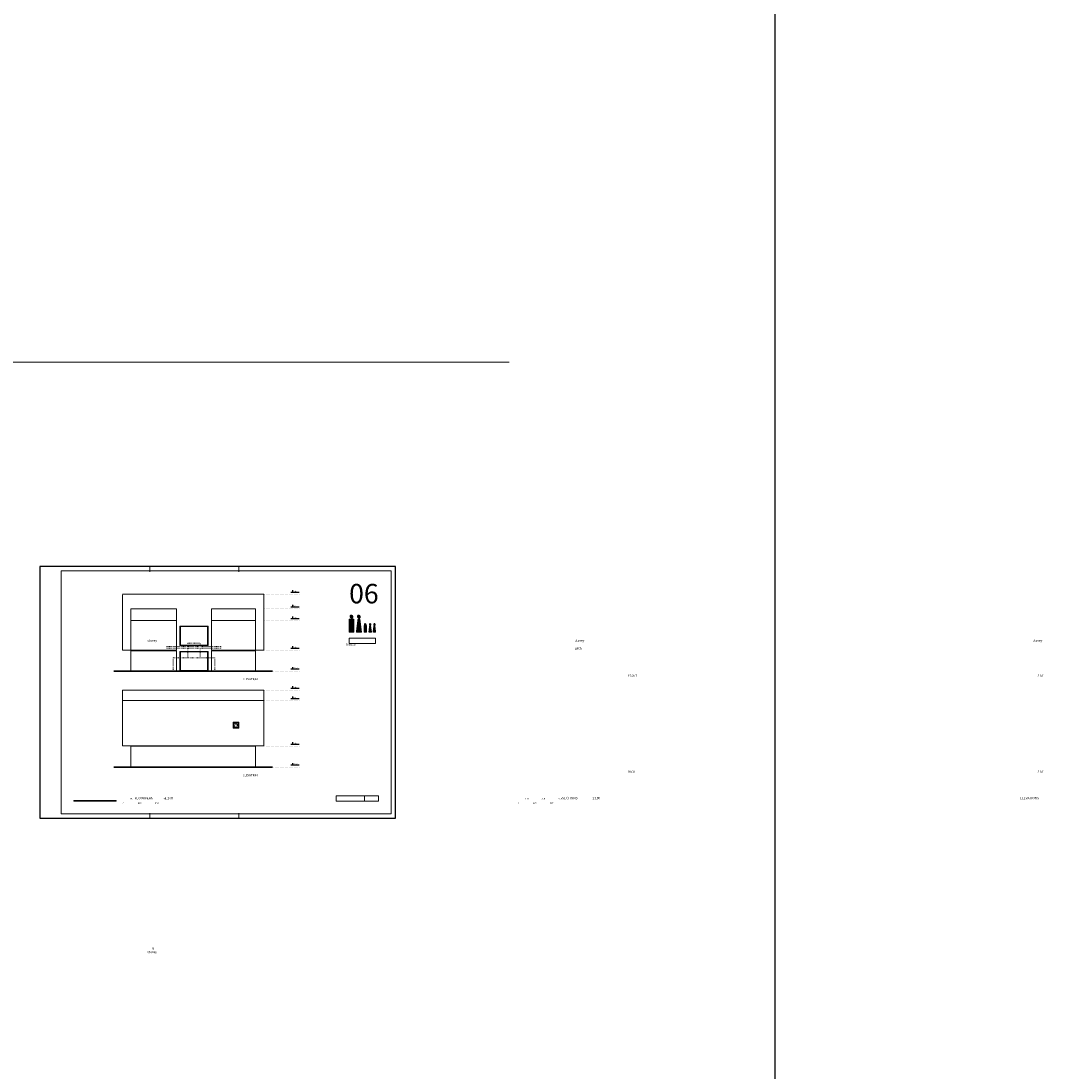
# Model space of a CAD drawing. Units: millimetres. Extents: x 456327 to 1271185, y -587965 to -1086.
# Drawn here: x 684426 to 805590, y -434790 to -310825 of the extents above; entities that cross this region are included whole.
import ezdxf
from ezdxf.enums import TextEntityAlignment as Align

# ---------------------------------------------------------------- set-up
doc = ezdxf.new("R2010")
doc.units = ezdxf.units.MM
doc.header["$MEASUREMENT"] = 0
for name, pattern in [('$0$ACAD_ISO03W100', [30, 12, -18]), ('ACAD_ISO03W100', [30, 12, -18]), ('ACAD_ISO07W100', [3, 0, -3]), ('ACAD_ISO10W100', [18, 12, -3, 0, -3])]:
    doc.linetypes.add(name, pattern=pattern)
for name, color, linetype, lineweight in [('A- POD', 20, 'Continuous', 15), ('A-DIMS', 181, 'Continuous', 5), ('A_Ose', 122, 'ACAD_ISO10W100', 13), ('A_Oznake', 161, 'Continuous', 13), ('AB_Zid', 7, 'Continuous', 20), ('izgled', 183, 'Continuous', 20), ('Izgledblizi', 241, 'Continuous', 13), ('izgleddalji', 233, 'Continuous', 9), ('Izgleddaljidalji', 217, 'Continuous', 5)]:
    doc.layers.add(name, color=color, linetype=linetype, lineweight=lineweight)
doc.layers.add('A_DIMS-H', color=11, linetype='Continuous')
doc.layers.add('POMOCNE', color=160, linetype='Continuous', plot=False)
doc.styles.get("Standard").update_dxf_attribs({"font": 'arial.ttf'})
doc.styles.add('VKOT', font='swissl.ttf', dxfattribs={"height": 1})
pattern_1 = [(45, (-646464.67657, -493382.8932), (-0.16927545665, 0.16927545665), [])]
pattern_2 = [(45, (-646290.13068, -493382.8932), (-0.16927545665, 0.16927545665), [])]
pattern_3 = [(45, (-646340.69657, -493382.8932), (-0.16927545665, 0.16927545665), [])]
pattern_4 = [(45, (-31503.57123, -349682.2154), (-0.16927545665, 0.16927545665), [])]

# ---------------------------------------------------------------- blocks, each defined once
blk = doc.blocks.new('razmernik')
at = {"layer": 'A_Ose'}
h = blk.add_hatch(color=256, dxfattribs=at)
h.dxf.hatch_style = 1
h.paths.add_polyline_path([(843287, -706880), (842287, -706880), (842287, -706955), (843287, -706955)])
h = blk.add_hatch(color=256, dxfattribs=at)
h.dxf.hatch_style = 1
h.paths.add_polyline_path([(845287, -706880), (844287, -706880), (844287, -706955), (845287, -706955)])
h = blk.add_hatch(color=256, dxfattribs=at)
h.dxf.hatch_style = 1
h.paths.add_polyline_path([(847287, -706880), (846287, -706880), (846287, -706955), (847287, -706955)])
at = {"layer": 'A-DIMS'}
for p, q in [((842787, -706955), (842787, -706880)), ((843287, -706955), (843287, -706880)), ((843787, -706955), (843787, -706880)), ((844287, -706955), (844287, -706880)), ((844787, -706955), (844787, -706880)), ((845287, -706955), (845287, -706880)), ((845787, -706955), (845787, -706880)), ((846287, -706955), (846287, -706880)), ((846787, -706955), (846787, -706880))]:
    blk.add_line(p, q, dxfattribs=at)
blk.add_lwpolyline([(847287, -706880), (842287, -706880), (842287, -706955), (847287, -706955)], close=True, dxfattribs=at)
at = {"layer": 'A-DIMS', "char_height": 180, "attachment_point": 1}
for s, insert in [('\\pi293.274;100', (842781, -706559)), ('\\pi293.274;300', (844752, -706559)), ('\\pi293.274;500', (846752, -706559)), ('\\pi293.274;0', (841941, -707083)), ('\\pi293.274;200', (843753, -707083)), ('\\pi293.274;400', (845752, -707083))]:
    blk.add_mtext_dynamic_manual_height_columns(s, width=5981.01, gutter_width=1, heights=[0], dxfattribs=dict(at, insert=insert))
blk = doc.blocks.new('VISK-ELEV')
at = {"ltscale": 0.2}
for p, q in [((-20, 20), (60, 20)), ((0, 20), (0, 38))]:
    blk.add_line(p, q, dxfattribs=at)
at = {"const_width": 2}
blk.add_lwpolyline([(0, 0), (0, 20)], dxfattribs=at)
at = {"ltscale": 0.2, "style": 'VKOT'}
for tag, p in [('VISKOTA01', (4, 21)), ('VISKOTA02', (4, 0))]:
    blk.add_attdef(tag, text='', height=10, dxfattribs=at).set_placement(p, align=Align.BOTTOM_LEFT)
blk = doc.blocks.new('okvir')
at = {"layer": 'A-DIMS', "ltscale": 100}
for p, q in [((851287, -679255), (851287, -679855)), ((861787, -679255), (861787, -679855)), ((851287, -708955), (851287, -708355)), ((861787, -708955), (861787, -708355))]:
    blk.add_line(p, q, dxfattribs=at)
at = {"layer": 'A-DIMS', "color": 2, "ltscale": 100}
blk.add_lwpolyline([(840787, -679755), (840787, -708455), (879787, -708455), (879787, -679755)], close=True, dxfattribs=at)
at = {"layer": 'POMOCNE', "color": 2}
blk.add_lwpolyline([(838287, -679255), (838287, -708955), (880287, -708955), (880287, -679255)], close=True, dxfattribs=at)
blk = doc.blocks.new('9')
at = {"layer": 'izgleddalji'}
for points in [[(781513, -742618), (781513, -743318), (782213, -743318), (782213, -742618)], [(781563, -742668), (781563, -743268), (782163, -743268), (782163, -742668)]]:
    blk.add_lwpolyline(points, close=True, dxfattribs=at)
at = {"layer": 'Izgleddaljidalji', "linetype": 'ACAD_ISO03W100', "ltscale": 5}
for points in [[(781563, -743268), (781863, -742668), (782163, -743268)], [(781563, -742668), (782163, -742968), (781563, -743268)]]:
    blk.add_lwpolyline(points, dxfattribs=at)
at = {"layer": 'Izgleddaljidalji'}
blk.add_lwpolyline([(781593, -742698), (781593, -743238), (782133, -743238), (782133, -742698)], close=True, dxfattribs=at)

msp = doc.modelspace()

# ---------------------------------------------------------------- hatches: boundary and pattern name
at = {"layer": 'A_Oznake'}
h = msp.add_hatch(dxfattribs=at)
h.set_pattern_fill('ANSI31', color=256, scale=1.915133)
h.set_pattern_definition(pattern_1)
h.paths.add_polyline_path([(723743.843, -381433.344), (723169.303, -381433.344), (723169.303, -382965.451), (723743.843, -382965.451)])
h = msp.add_hatch(dxfattribs=at)
h.set_pattern_fill('ANSI31', color=256, scale=1.915133)
h.set_pattern_definition(pattern_1)
h.paths.add_polyline_path([(723622.101, -381150.822, 1), (723280.683, -381150.822, 1)])
h = msp.add_hatch(dxfattribs=at)
h.set_pattern_fill('ANSI31', color=256, scale=1.915133)
h.set_pattern_definition(pattern_3)
h.paths.add_polyline_path([(724427.7, -381433.344), (724236.186, -381433.344), (724044.673, -382965.451), (724619.213, -382965.451)])
h = msp.add_hatch(dxfattribs=at)
h.set_pattern_fill('ANSI31', color=256, scale=1.915133)
h.set_pattern_definition(pattern_3)
h.paths.add_polyline_path([(724497.471, -381150.822, 1), (724156.053, -381150.822, 1)])
h = msp.add_hatch(dxfattribs=at)
h.set_pattern_fill('ANSI31', color=256, scale=1.915133)
h.set_pattern_definition(pattern_2)
h.paths.add_polyline_path([(725231.929, -382199.398), (724944.659, -382199.398), (724944.659, -382965.451), (725231.929, -382965.451)])
h = msp.add_hatch(dxfattribs=at)
h.set_pattern_fill('ANSI31', color=256, scale=1.915133)
h.set_pattern_definition(pattern_2)
h.paths.add_polyline_path([(725000.349, -382058.136, 1), (725171.058, -382058.136, 1)])
h = msp.add_hatch(dxfattribs=at)
h.set_pattern_fill('ANSI31', color=256, scale=1.915133)
h.set_pattern_definition(pattern_4)
h.paths.add_polyline_path([(725608.806, -382199.398), (725704.563, -382199.398), (725800.319, -382965.451), (725513.049, -382965.451)])
h = msp.add_hatch(dxfattribs=at)
h.set_pattern_fill('ANSI31', color=256, scale=1.915133)
h.set_pattern_definition(pattern_4)
h.paths.add_polyline_path([(725573.921, -382058.136, -1), (725744.63, -382058.136, -1)])
h = msp.add_hatch(dxfattribs=at)
h.set_pattern_fill('ANSI31', color=256, scale=1.915133)
h.set_pattern_definition(pattern_4)
h.paths.add_polyline_path([(726113.489, -382199.396), (726209.246, -382199.396), (726305.003, -382965.45), (726017.733, -382965.45)])
h = msp.add_hatch(dxfattribs=at)
h.set_pattern_fill('ANSI31', color=256, scale=1.915133)
h.set_pattern_definition(pattern_4)
h.paths.add_polyline_path([(726078.604, -382058.135, -1), (726249.313, -382058.135, -1)])

# ---------------------------------------------------------------- linework, layer by layer
at = {"layer": 'A- POD', "linetype": 'ACAD_ISO03W100', "ltscale": 5}
for p, q in [((702395.617, -387567.049), (702395.617, -386017.049)), ((702395.617, -386017.049), (707315.617, -386017.049)), ((707315.617, -387567.049), (707315.617, -386017.049))]:
    msp.add_line(p, q, dxfattribs=at)
at = {"layer": 'A- POD', "lineweight": 30, "ltscale": 100}
for p, q in [((695395.609, -387567.049), (714115.609, -387567.049)), ((714115.609, -398903.057), (695395.609, -398903.057))]:
    msp.add_line(p, q, dxfattribs=at)
at = {"layer": 'A-DIMS'}
msp.add_line((519157.142, -351123.262), (742066.49, -351123.262), dxfattribs=at)
at = {"layer": 'A_Oznake'}
for p, q in [((724044.673, -382965.451), (724236.186, -381433.344)), ((724236.186, -381433.344), (724427.7, -381433.344)), ((724619.213, -382965.451), (724427.7, -381433.344)), ((724044.673, -382965.451), (724619.213, -382965.451)), ((725513.049, -382965.451), (725608.806, -382199.398)), ((725704.563, -382199.398), (725608.806, -382199.398)), ((725800.319, -382965.451), (725704.563, -382199.398)), ((726017.733, -382965.45), (726113.489, -382199.396)), ((726209.246, -382199.396), (726113.489, -382199.396)), ((726305.003, -382965.45), (726209.246, -382199.396))]:
    msp.add_line(p, q, dxfattribs=at)
for points in [[(723169.303, -381433.344), (723169.303, -382965.451), (723743.843, -382965.451), (723743.843, -381433.344), (723169.303, -381433.344)], [(724944.659, -382199.398), (724944.659, -382965.451), (725231.929, -382965.451), (725231.929, -382199.398), (724944.659, -382199.398)]]:
    msp.add_lwpolyline(points, dxfattribs=at)
for points in [[(723169.303, -383687.99), (726305.003, -383687.99), (726305.003, -384337.99), (723169.303, -384337.99)], [(721654.451, -402291.853), (725004.451, -402291.853), (725004.451, -402941.853), (721654.451, -402941.853)], [(725004.451, -402291.853), (726654.451, -402291.853), (726654.451, -402941.853), (725004.451, -402941.853)]]:
    msp.add_lwpolyline(points, close=True, dxfattribs=at)
for centre, radius in [((723451.392, -381150.822), 170.709), ((724326.762, -381150.822), 170.709), ((725085.703, -382058.136), 85.355), ((725659.275, -382058.136), 85.355), ((726163.958, -382058.135), 85.355)]:
    msp.add_circle(centre, radius, dxfattribs=at)
at = {"layer": 'izgled', "linetype": 'ACAD_ISO07W100', "lineweight": 30, "ltscale": 50}
for p, q in [((717278.543, -378491.744), (713115.61, -378491.721)), ((717278.546, -380231.556), (713115.611, -380231.545)), ((717278.546, -381614.644), (713115.611, -381614.645)), ((717278.546, -385117.047), (713115.609, -385117.045)), ((717278.545, -387567.046), (714115.609, -387567.049)), ((717278.543, -389827.725), (713115.61, -389827.702)), ((717278.543, -391050.626), (713115.61, -391050.603)), ((717278.546, -396453.055), (713115.609, -396453.053)), ((717278.545, -398903.054), (714115.609, -398903.057))]:
    msp.add_line(p, q, dxfattribs=at)
at = {"layer": 'izgled', "ltscale": 100}
for p, q in [((702795.609, -381614.644), (697395.61, -381614.644)), ((697395.61, -385117.047), (697395.61, -381614.644)), ((702795.609, -385117.047), (702795.609, -381614.644)), ((712115.61, -381614.644), (706915.609, -381614.646)), ((706915.609, -385117.047), (706915.61, -381614.644)), ((712115.608, -385117.047), (712115.61, -381614.644)), ((702795.609, -385117.047), (697395.609, -385117.047)), ((697395.609, -387567.049), (697395.609, -385167.047)), ((702795.609, -385167.047), (697395.609, -385167.047)), ((702795.609, -387567.049), (702795.609, -385167.047)), ((712115.608, -385117.047), (706915.609, -385117.047)), ((712115.609, -385167.047), (706915.609, -385167.047)), ((706915.609, -387567.049), (706915.609, -385167.047)), ((712115.609, -387567.049), (712115.609, -385167.047))]:
    msp.add_line(p, q, dxfattribs=at)
at = {"layer": 'izgled', "linetype": '$0$ACAD_ISO03W100', "ltscale": 5}
for p, q in [((701635.609, -384667.049), (708035.609, -384667.049)), ((701635.609, -384667.049), (701635.609, -384867.049)), ((701635.609, -384867.049), (708035.609, -384867.049)), ((708035.609, -384667.049), (708035.609, -384867.049))]:
    msp.add_line(p, q, dxfattribs=at)
at = {"layer": 'izgled'}
for p, q in [((712065.609, -396403.057), (696395.609, -396403.057)), ((712115.61, -396453.057), (697395.609, -396453.057)), ((713115.609, -396403.057), (712065.609, -396403.057))]:
    msp.add_line(p, q, dxfattribs=at)
for points in [[(713115.609, -396403.057), (713115.609, -391050.603), (696395.609, -391050.603), (696395.609, -396403.057)], [(697395.609, -398903.057), (697395.609, -398903.057), (697395.609, -396453.057)], [(712115.61, -398903.057), (712115.61, -398903.057), (712115.61, -396453.057)]]:
    msp.add_lwpolyline(points, dxfattribs=at)
at = {"layer": 'Izgledblizi'}
for p, q in [((697395.61, -381614.644), (697395.61, -380231.568)), ((702795.609, -381614.644), (702795.61, -380231.568)), ((706915.609, -381614.644), (706915.608, -380231.568)), ((712115.61, -381614.649), (712115.61, -380231.573)), ((697445.609, -385117.047), (697445.609, -385167.047)), ((702745.609, -385117.047), (702745.609, -385167.047)), ((706965.284, -385117.047), (706965.284, -385167.047)), ((712065.609, -385117.047), (712065.609, -385167.047)), ((697445.609, -396403.057), (697445.609, -396453.057)), ((712065.609, -396403.057), (712065.609, -396453.057))]:
    msp.add_line(p, q, dxfattribs=at)
for points in [[(702795.61, -380231.568), (697395.61, -380231.568)], [(712115.61, -380231.568), (706915.608, -380231.565)], [(696395.609, -391050.648), (696395.608, -389827.702), (713115.609, -389827.702), (713115.609, -391050.603)]]:
    msp.add_lwpolyline(points, dxfattribs=at)
at = {"layer": 'izgleddalji'}
for p, q in [((713115.61, -378491.721), (696395.607, -378491.761)), ((696395.609, -385117.047), (696395.609, -378591.725)), ((713115.604, -385117.045), (713115.607, -378491.721)), ((696395.609, -385117.047), (697395.61, -385117.047)), ((712115.608, -385117.047), (713115.609, -385117.047))]:
    msp.add_line(p, q, dxfattribs=at)
at = {"layer": 'izgleddalji', "linetype": 'ACAD_ISO03W100', "ltscale": 5}
for p, q in [((704145.447, -386017.049), (704145.447, -384867.049)), ((705565.447, -386017.049), (705565.447, -384867.049))]:
    msp.add_line(p, q, dxfattribs=at)
at = {"layer": 'izgleddalji'}
for points in [[(703195.582, -384567.048), (706515.312, -384567.048), (706515.312, -382267.048), (703195.582, -382267.048)], [(703245.582, -384517.048), (706465.312, -384517.048), (706465.312, -382317.048), (703245.582, -382317.048)], [(703195.582, -387567.049), (706515.312, -387567.049), (706515.312, -385267.049), (703195.582, -385267.049)], [(703245.582, -387517.049), (706465.312, -387517.049), (706465.312, -385317.049), (703245.582, -385317.049)]]:
    msp.add_lwpolyline(points, close=True, dxfattribs=at)
at = {"layer": 'izgleddalji', "linetype": 'ACAD_ISO03W100', "ltscale": 5}
msp.add_lwpolyline([(704145.447, -384667.049), (704145.446, -384267.014), (705565.447, -384267.012), (705565.447, -384667.049)], dxfattribs=at)
at = {"layer": 'POMOCNE', "color": 1}
msp.add_lwpolyline([(466569.404, -110176.572), (773434.531, -110176.572), (773434.531, -554646.071), (466569.404, -554646.071)], close=True, dxfattribs=at)

# ---------------------------------------------------------------- block references
for name, p in [('okvir', (-151632.974, 304012.837)), ('razmernik', (-198293.108, 304012.837)), ('razmernik', (-151632.974, 304012.837))]:
    msp.add_blockref(name, p)
at = {"layer": 'A_DIMS-H'}
ref = msp.add_blockref('VISK-ELEV', (716541.349, -378491.744), dxfattribs=dict(at, xscale=12.28656716414081, yscale=12.28656716414081, zscale=10.750746268626))
ref.add_attrib('VISKOTA01', '+9.05', dxfattribs={"layer": '0', "ltscale": 0.2, "height": 122.8657, "style": 'VKOT'}).set_placement((716588.315, -378232.252), align=Align.BOTTOM_LEFT)
ref = msp.add_blockref('VISK-ELEV', (716541.352, -380231.556), dxfattribs=dict(at, xscale=12.28656716414081, yscale=12.28656716414081, zscale=10.750746268626))
ref.add_attrib('VISKOTA01', '+7.35', dxfattribs={"layer": '0', "ltscale": 0.2, "height": 122.8657, "style": 'VKOT'}).set_placement((716588.317, -379972.064), align=Align.BOTTOM_LEFT)
ref = msp.add_blockref('VISK-ELEV', (716541.352, -381614.644), dxfattribs=dict(at, xscale=12.28656716414081, yscale=12.28656716414081, zscale=10.750746268626))
ref.add_attrib('VISKOTA01', '+5.95', dxfattribs={"layer": '0', "ltscale": 0.2, "height": 122.8657, "style": 'VKOT'}).set_placement((716588.317, -381355.151), align=Align.BOTTOM_LEFT)
ref = msp.add_blockref('VISK-ELEV', (716541.352, -385117.047), dxfattribs=dict(at, xscale=12.28656716414081, yscale=12.28656716414081, zscale=10.750746268626))
ref.add_attrib('VISKOTA01', '+2.45', dxfattribs={"layer": '0', "ltscale": 0.2, "height": 122.8657, "style": 'VKOT'}).set_placement((716588.317, -384857.555), align=Align.BOTTOM_LEFT)
ref = msp.add_blockref('VISK-ELEV', (716541.351, -387567.046), dxfattribs=dict(at, xscale=12.28656716414081, yscale=12.28656716414081, zscale=10.750746268626))
ref.add_attrib('VISKOTA01', '±0.00', dxfattribs={"layer": '0', "ltscale": 0.2, "height": 122.8657, "style": 'VKOT'}).set_placement((716588.316, -387307.553), align=Align.BOTTOM_LEFT)
ref = msp.add_blockref('VISK-ELEV', (716541.349, -389827.725), dxfattribs=dict(at, xscale=12.28656716414081, yscale=12.28656716414081, zscale=10.750746268626))
ref.add_attrib('VISKOTA01', '+9.05', dxfattribs={"layer": '0', "ltscale": 0.2, "height": 122.8657, "style": 'VKOT'}).set_placement((716588.315, -389568.233), align=Align.BOTTOM_LEFT)
ref = msp.add_blockref('VISK-ELEV', (716541.349, -391050.626), dxfattribs=dict(at, xscale=12.28656716414081, yscale=12.28656716414081, zscale=10.750746268626))
ref.add_attrib('VISKOTA01', '+7.85', dxfattribs={"layer": '0', "ltscale": 0.2, "height": 122.8657, "style": 'VKOT'}).set_placement((716588.315, -390791.133), align=Align.BOTTOM_LEFT)
ref = msp.add_blockref('VISK-ELEV', (716541.352, -396453.055), dxfattribs=dict(at, xscale=12.28656716414081, yscale=12.28656716414081, zscale=10.750746268626))
ref.add_attrib('VISKOTA01', '+2.45', dxfattribs={"layer": '0', "ltscale": 0.2, "height": 122.8657, "style": 'VKOT'}).set_placement((716588.317, -396193.563), align=Align.BOTTOM_LEFT)
ref = msp.add_blockref('VISK-ELEV', (716541.351, -398903.054), dxfattribs=dict(at, xscale=12.28656716414081, yscale=12.28656716414081, zscale=10.750746268626))
ref.add_attrib('VISKOTA01', '±0.00', dxfattribs={"layer": '0', "ltscale": 0.2, "height": 122.8657, "style": 'VKOT'}).set_placement((716588.316, -398643.562), align=Align.BOTTOM_LEFT)
at = {"layer": 'AB_Zid'}
msp.add_blockref('9', (-72047.485, 349014.841), dxfattribs=at)

# ---------------------------------------------------------------- texts
at = {"layer": 'A_Oznake', "attachment_point": 1}
for s, width, insert, char_height in [('{\\fRevit_HEB_Key|b0|i0|c0|p2;06}', 5000, (723177.791, -377283.057), 2300), ('\\pi456.204;storey house ', 6572.74827, (571623.056, -383822.277), 280), ('\\pi456.204;storey house\\Pwith attached garage ', 6572.74827, (622102.721, -383822.277), 280), ('\\pi456.204;storey house ', 6572.74827, (676188.059, -383822.277), 280), ('\\pi456.204;storey house ', 6572.74827, (722848.194, -383822.277), 280), ('\\pi391.032;FRONT ELEVATION', 4170.8398, (662263.799, -388005.986), 240), ('\\pi391.032;SIDE ELEVATION', 4170.8398, (710633.704, -388005.977), 240), ('\\pi2108.42551;SECTION 1-1', 4099.80341, (611153.909, -388116.745), 240), ('\\pi391.032;BACK ELEVATION', 4170.8398, (662263.799, -399341.985), 240), ('\\pi391.032;SIDE ELEVATION', 4170.8398, (710633.717, -399341.985), 240), ('\\pi2064.55102;SECTION 2-2', 4099.80341, (608429.45, -401934.92), 240), ('\\pi456.204;FLOORPLAN', 6572.74827, (570108.204, -402426.141), 280), ('\\pi456.204;1:100', 6572.74827, (573671.374, -402426.141), 280), ('\\pi456.204;SECTIONS', 6572.74827, (620587.87, -402426.141), 280), ('\\pi456.204;1:100', 6572.74827, (624151.04, -402426.141), 280), ('\\pi456.204;ELEVATIONS', 6572.74827, (674673.208, -402426.141), 280), ('\\pi488.79;6', 3881.49358, (553290.342, -420134.814), 300), ('\\pi456.204;storey house ', 6572.74827, (571623.056, -420595.042), 280)]:
    msp.add_mtext_dynamic_manual_height_columns(s, width=width, gutter_width=1, heights=[0], dxfattribs=dict(at, insert=insert, char_height=char_height))

doc.saveas('drawing.dxf')
